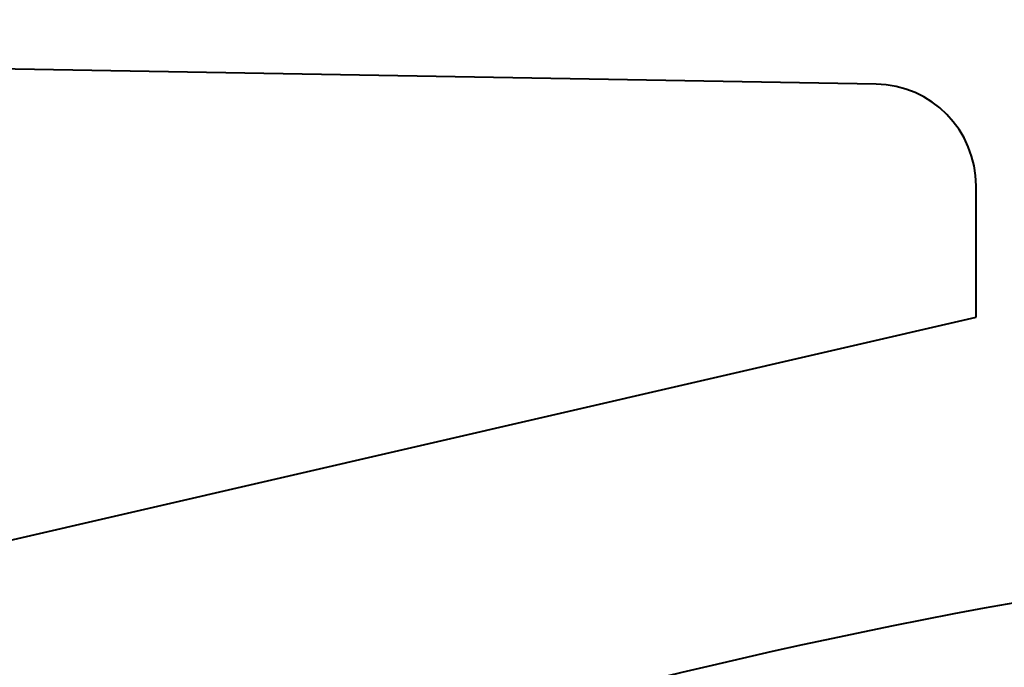
# Model space of a CAD drawing. Units: millimetres. Extents: x 410 to 2553, y 298 to 1505.
# Drawn here: x 2162 to 2186, y 1277 to 1293 of the extents above; entities that cross this region are included whole.
import ezdxf

# ---------------------------------------------------------------- set-up
doc = ezdxf.new("R2010")
doc.units = ezdxf.units.MM
doc.layers.add('CONTORNO', color=7, linetype='Continuous')
doc.layers.add('SCAN', color=6, linetype='Continuous')
doc.styles.add('BLAIR ITC', font='blair-itc-medium.ttf', dxfattribs={"height": 35})
doc.dimstyles.new('BLAIR ITC', dxfattribs={"dimtxt": 35, "dimasz": 35, "dimexe": 15, "dimexo": 10, "dimgap": 10, "dimtad": 0, "dimdec": 0, "dimdsep": 46, "dimtxsty": 'BLAIR ITC', "dimcen": 0.09, "dimclrd": 8, "dimclre": 8, "dimclrt": 256, "dimadec": 0, "dimazin": 0, "dimtfac": 1, "dimtdec": 0, "dimtmove": 0, "dimatfit": 3, "dimfxl": 1, "dimtfill": 1, "dimtolj": 1, "dimtzin": 0, "dimarcsym": 0})

# ---------------------------------------------------------------- blocks, each defined once
blk = doc.blocks.new('*D26')
at = {"color": 8, "lineweight": -2, "transparency": 16777216}
for p, q in [((1804.518, 1271.611), (1804.518, 1497.209)), ((2404.518, 1333.561), (2404.518, 1497.209)), ((1839.518, 1482.209), (2031.262, 1482.209)), ((2369.518, 1482.209), (2177.774, 1482.209))]:
    blk.add_line(p, q, dxfattribs=at)
at = {"color": 8, "transparency": 16777216}
for points in [[(1839.518, 1488.042), (1839.518, 1476.376), (1804.518, 1482.209)], [(2369.518, 1488.042), (2369.518, 1476.376), (2404.518, 1482.209)]]:
    blk.add_solid(points, dxfattribs=at)
at = {"layer": 'DEFPOINTS', "color": 0, "transparency": 16777216}
for p in [(1804.518, 1482.209), (2404.518, 1323.561), (1804.518, 1261.611)]:
    blk.add_point(p, dxfattribs=at)
at = {"lineweight": 40, "transparency": 16777216, "insert": (2104.518, 1482.209), "char_height": 35, "attachment_point": 5, "style": 'BLAIR ITC', "bg_fill": 3, "box_fill_scale": 1.1, "bg_fill_color": 256, "bg_fill_true_color": 13158600, "bg_fill_transparency": 0}
blk.add_mtext('\\A1;600', dxfattribs=at)

msp = doc.modelspace()

# ---------------------------------------------------------------- linework, layer by layer
at = {"layer": 'CONTORNO', "lineweight": 40}
for p, q in [((2182.533, 1291.555), (2126.087, 1292.544)), ((2184.987, 1285.837), (2184.987, 1289.056)), ((2149.139, 1277.562), (2184.987, 1285.837))]:
    msp.add_line(p, q, dxfattribs=at)
msp.add_arc((2182.487, 1289.056), 2.5, 0, 88.9571, dxfattribs=at)
at = {"layer": 'SCAN', "lineweight": 40}
msp.add_arc((2210.107, 1143.273), 137.695, 90, 110.22122, dxfattribs=at)

# ---------------------------------------------------------------- next in the draw order: dimensions: what is measured, and where the dimension line sits
at = {"lineweight": 40}
dim = msp.add_linear_dim(base=(1804.518, 1482.209), p1=(2404.518, 1323.561), p2=(1804.518, 1261.611), dimstyle='BLAIR ITC', dxfattribs=at)
dim.commit()
dim.dimension.update_dxf_attribs({"geometry": '*D26', "text_midpoint": (2104.518, 1482.209)})

doc.saveas('drawing.dxf')
